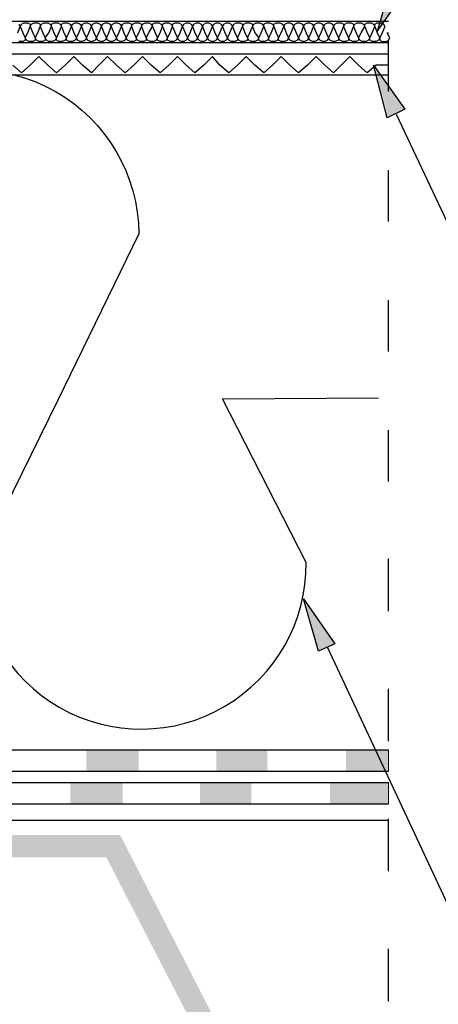
# Model space of a CAD drawing. Units: millimetres. Extents: x 5215 to 6577, y 2402 to 4391.
# Drawn here: x 6178 to 6275, y 3461 to 3689 of the extents above; entities that cross this region are included whole.
import ezdxf

# ---------------------------------------------------------------- set-up
doc = ezdxf.new("R2010")
doc.units = ezdxf.units.MM
doc.layers.add('PDF _Geometria', color=7, linetype='Continuous', true_color=0x006ddd)
doc.layers.add('PDF _Wypełnienia brył', color=7, linetype='Continuous', true_color=0xfafafa)

msp = doc.modelspace()

# ---------------------------------------------------------------- linework, layer by layer
at = {"layer": 'PDF _Geometria', "color": 7, "lineweight": 25}
for points in [[(6263.68, 3520.19), (5718.47, 3520.19), (5718.47, 3774.61), (5672.56, 3774.61), (5628.66, 3778.65), (5618.27, 3772.01), (5606.72, 3772.87)], [(5606.43, 3767.97), (5619.71, 3766.81), (5629.82, 3773.45), (5672.27, 3769.7), (5713.27, 3769.7), (5713.27, 3515.29), (6263.68, 3515.29)], [(5629.82, 3770.85), (5672.27, 3767.1), (5710.96, 3767.1), (5710.96, 3512.69), (6263.68, 3512.69)], [(5629.24, 3765.94), (5671.98, 3762.19), (5705.77, 3762.19), (5705.77, 3507.78), (6263.68, 3507.78)], [(5669.38, 3688.84), (5669.38, 3504.02), (6263.68, 3504.02)], [(6263.68, 3688.55), (5881.92, 3688.55)], [(6263.68, 3672.38), (6263.68, 3684.22)], [(6263.68, 3683.64), (5881.92, 3683.64)], [(6263.68, 3681.04), (5881.92, 3681.04)], [(6263.68, 3676.13), (5722.8, 3676.13)], [(6263.68, 3642.35), (6263.68, 3654.19)], [(6263.68, 3612.31), (6263.68, 3624.15)], [(6263.68, 3582.28), (6263.68, 3594.12)], [(6263.68, 3552.25), (6263.68, 3564.38)], [(6263.68, 3522.22), (6263.68, 3534.34)], [(6263.68, 3492.18), (6263.68, 3504.31)], [(6263.68, 3462.15), (6263.68, 3474.28)]]:
    msp.add_lwpolyline(points, dxfattribs=at)
at = {"layer": 'PDF _Geometria', "color": 1, "lineweight": 25}
for points in [[(6261.08, 3686.24), (6268.3, 3696.64), (6264.55, 3698.37)], [(6260.22, 3678.44), (6267.44, 3668.34), (6263.39, 3666.32)], [(6244.05, 3555.14), (6251.27, 3544.74), (6247.51, 3543.01)]]:
    msp.add_lwpolyline(points, close=True, dxfattribs=at)
at = {"layer": 'PDF _Geometria', "lineweight": 25}
for points in [[(6177.92, 3685.95), (6178.49, 3687.4), (6178.78, 3687.97), (6179.36, 3688.26), (6180.23, 3688.26), (6180.8, 3687.97), (6180.8, 3687.4), (6181.38, 3685.95), (6181.96, 3684.8), (6181.96, 3684.22), (6181.38, 3683.93), (6180.52, 3683.93), (6179.94, 3684.22), (6179.65, 3684.8), (6180.23, 3685.95), (6180.8, 3687.4), (6181.09, 3687.97), (6181.67, 3688.26), (6182.54, 3688.26), (6183.11, 3687.97), (6183.11, 3687.4), (6183.69, 3685.95), (6184.27, 3684.8), (6184.27, 3684.22), (6183.69, 3683.93), (6182.83, 3683.93), (6182.25, 3684.22), (6181.96, 3684.8), (6182.54, 3685.95), (6183.11, 3687.4), (6183.4, 3687.97), (6183.98, 3688.26), (6184.85, 3688.26), (6185.42, 3687.97), (6185.71, 3687.4), (6186.29, 3685.95), (6186.87, 3684.8), (6186.58, 3684.22), (6186, 3683.93), (6185.14, 3683.93), (6184.56, 3684.22), (6184.27, 3684.8), (6185.14, 3685.95), (6185.71, 3687.4), (6185.71, 3687.97), (6186.29, 3688.26), (6187.16, 3688.26), (6187.74, 3687.97), (6188.02, 3687.4), (6188.6, 3685.95), (6189.18, 3684.8), (6188.89, 3684.22), (6188.31, 3683.93), (6187.45, 3683.93), (6186.87, 3684.22), (6186.87, 3684.8), (6187.45, 3685.95), (6188.02, 3687.4), (6188.02, 3687.97), (6188.6, 3688.26), (6189.47, 3688.26), (6190.05, 3687.97), (6190.33, 3687.4), (6190.91, 3685.95), (6191.49, 3684.8), (6191.2, 3684.22), (6190.62, 3683.93), (6189.76, 3683.93), (6189.18, 3684.22), (6189.18, 3684.8), (6189.76, 3685.95), (6190.33, 3687.4), (6190.62, 3687.97), (6191.2, 3688.26), (6191.78, 3688.26), (6192.36, 3687.97), (6192.64, 3687.4), (6193.22, 3685.95), (6193.8, 3684.8), (6193.51, 3684.22), (6192.93, 3683.93), (6192.36, 3683.93), (6191.78, 3684.22), (6191.49, 3684.8), (6192.07, 3685.95), (6192.64, 3687.4), (6192.93, 3687.97), (6193.51, 3688.26), (6194.09, 3688.26), (6194.67, 3687.97), (6194.95, 3687.4), (6195.53, 3685.95), (6196.11, 3684.8), (6195.82, 3684.22), (6195.24, 3683.93), (6194.67, 3683.93), (6194.09, 3684.22), (6193.8, 3684.8), (6194.38, 3685.95), (6194.95, 3687.4), (6195.24, 3687.97), (6195.82, 3688.26), (6196.4, 3688.26), (6196.98, 3687.97), (6197.26, 3687.4), (6197.84, 3685.95), (6198.42, 3684.8), (6198.13, 3684.22), (6197.55, 3683.93), (6196.98, 3683.93), (6196.4, 3684.22), (6196.11, 3684.8), (6196.69, 3685.95), (6197.26, 3687.4), (6197.55, 3687.97), (6198.13, 3688.26), (6198.71, 3688.26), (6199.29, 3687.97), (6199.57, 3687.4), (6200.15, 3685.95), (6200.73, 3684.8), (6200.44, 3684.22), (6199.86, 3683.93), (6199.29, 3683.93), (6198.71, 3684.22), (6198.42, 3684.8), (6199, 3685.95), (6199.57, 3687.4), (6199.86, 3687.97), (6200.44, 3688.26), (6201.02, 3688.26), (6201.6, 3687.97), (6201.89, 3687.4), (6202.46, 3685.95), (6203.04, 3684.8), (6202.75, 3684.22), (6202.17, 3683.93), (6201.6, 3683.93), (6201.02, 3684.22), (6200.73, 3684.8), (6201.31, 3685.95), (6201.89, 3687.4), (6202.17, 3687.97), (6202.75, 3688.26), (6203.62, 3688.26), (6204.2, 3687.97), (6204.2, 3687.4), (6204.77, 3685.95), (6205.35, 3684.8), (6205.35, 3684.22), (6204.77, 3683.93), (6203.91, 3683.93), (6203.33, 3684.22), (6203.04, 3684.8), (6203.62, 3685.95), (6204.2, 3687.4), (6204.48, 3687.97), (6205.06, 3688.26), (6205.93, 3688.26), (6206.51, 3687.97), (6206.51, 3687.4), (6207.08, 3685.95), (6207.66, 3684.8), (6207.66, 3684.22), (6207.08, 3683.93), (6206.22, 3683.93), (6205.64, 3684.22), (6205.35, 3684.8), (6205.93, 3685.95), (6206.51, 3687.4), (6206.79, 3687.97), (6207.37, 3688.26), (6208.24, 3688.26), (6208.82, 3687.97), (6209.1, 3687.4), (6209.68, 3685.95), (6210.26, 3684.8), (6209.97, 3684.22), (6209.39, 3683.93), (6208.53, 3683.93), (6207.95, 3684.22), (6207.66, 3684.8), (6208.24, 3685.95), (6209.1, 3687.4), (6209.1, 3687.97), (6209.68, 3688.26), (6210.55, 3688.26), (6211.13, 3687.97), (6211.41, 3687.4), (6211.99, 3685.95), (6212.57, 3684.8), (6212.28, 3684.22), (6211.7, 3683.93), (6210.84, 3683.93), (6210.26, 3684.22), (6210.26, 3684.8), (6210.84, 3685.95), (6211.41, 3687.4), (6211.41, 3687.97), (6211.99, 3688.26), (6212.86, 3688.26), (6213.44, 3687.97), (6213.72, 3687.4), (6214.3, 3685.95), (6214.88, 3684.8), (6214.59, 3684.22), (6214.01, 3683.93), (6213.15, 3683.93), (6212.57, 3684.22), (6212.57, 3684.8), (6213.15, 3685.95), (6213.72, 3687.4), (6213.72, 3687.97), (6214.3, 3688.26), (6215.17, 3688.26), (6215.75, 3687.97), (6216.04, 3687.4), (6216.61, 3685.95), (6217.19, 3684.8), (6216.9, 3684.22), (6216.32, 3683.93), (6215.75, 3683.93), (6215.17, 3684.22), (6214.88, 3684.8), (6215.46, 3685.95), (6216.04, 3687.4), (6216.32, 3687.97), (6216.9, 3688.26), (6217.48, 3688.26), (6218.06, 3687.97), (6218.35, 3687.4), (6218.92, 3685.95), (6219.5, 3684.8), (6219.21, 3684.22), (6218.63, 3683.93), (6218.06, 3683.93), (6217.48, 3684.22), (6217.19, 3684.8), (6217.77, 3685.95), (6218.35, 3687.4), (6218.63, 3687.97), (6219.21, 3688.26), (6219.79, 3688.26), (6220.37, 3687.97), (6220.66, 3687.4), (6221.23, 3685.95), (6221.81, 3684.8), (6221.52, 3684.22), (6220.94, 3683.93), (6220.37, 3683.93), (6219.79, 3684.22), (6219.5, 3684.8), (6220.08, 3685.95), (6220.66, 3687.4), (6220.94, 3687.97), (6221.52, 3688.26), (6222.1, 3688.26), (6222.68, 3687.97), (6222.97, 3687.4), (6223.54, 3685.95), (6224.12, 3684.8), (6223.83, 3684.22), (6223.25, 3683.93), (6222.68, 3683.93), (6222.1, 3684.22), (6221.81, 3684.8), (6222.39, 3685.95), (6222.97, 3687.4), (6223.25, 3687.97), (6223.83, 3688.26), (6224.41, 3688.26), (6224.99, 3687.97), (6225.28, 3687.4), (6225.85, 3685.95), (6226.43, 3684.8), (6226.14, 3684.22), (6225.56, 3683.93), (6224.99, 3683.93), (6224.41, 3684.22), (6224.12, 3684.8), (6224.7, 3685.95), (6225.28, 3687.4), (6225.56, 3687.97), (6226.14, 3688.26), (6226.72, 3688.26), (6227.3, 3687.97), (6227.59, 3687.4), (6228.16, 3685.95), (6228.74, 3684.8), (6228.74, 3684.22), (6228.16, 3683.93), (6227.3, 3683.93), (6226.72, 3684.22), (6226.43, 3684.8), (6227.01, 3685.95), (6227.59, 3687.4), (6227.88, 3687.97), (6228.45, 3688.26), (6229.32, 3688.26), (6229.9, 3687.97), (6229.9, 3687.4), (6230.47, 3685.95), (6231.05, 3684.8), (6231.05, 3684.22), (6230.47, 3683.93), (6229.61, 3683.93), (6229.03, 3684.22), (6228.74, 3684.8), (6229.32, 3685.95), (6229.9, 3687.4), (6230.19, 3687.97), (6230.76, 3688.26), (6231.63, 3688.26), (6232.21, 3687.97), (6232.21, 3687.4), (6232.78, 3685.95), (6233.65, 3684.8), (6233.36, 3684.22), (6232.78, 3683.93), (6231.92, 3683.93), (6231.34, 3684.22), (6231.05, 3684.8), (6231.63, 3685.95), (6232.21, 3687.4), (6232.5, 3687.97), (6233.07, 3688.26), (6233.94, 3688.26), (6234.52, 3687.97), (6234.81, 3687.4), (6235.38, 3685.95), (6235.96, 3684.8), (6235.67, 3684.22), (6235.09, 3683.93), (6234.23, 3683.93), (6233.65, 3684.22), (6233.65, 3684.8), (6234.23, 3685.95), (6234.81, 3687.4), (6234.81, 3687.97), (6235.38, 3688.26), (6236.25, 3688.26), (6236.83, 3687.97), (6237.12, 3687.4), (6237.69, 3685.95), (6238.27, 3684.8), (6237.98, 3684.22), (6237.4, 3683.93), (6236.54, 3683.93), (6235.96, 3684.22), (6235.96, 3684.8), (6236.54, 3685.95), (6237.12, 3687.4), (6237.12, 3687.97), (6237.69, 3688.26), (6238.56, 3688.26), (6239.14, 3687.97), (6239.43, 3687.4), (6240, 3685.95), (6240.58, 3684.8), (6240.29, 3684.22), (6239.71, 3683.93), (6238.85, 3683.93), (6238.27, 3684.22), (6238.27, 3684.8), (6238.85, 3685.95), (6239.43, 3687.4), (6239.71, 3687.97), (6240.29, 3688.26), (6240.87, 3688.26), (6241.45, 3687.97), (6241.74, 3687.4), (6242.31, 3685.95), (6242.89, 3684.8), (6242.6, 3684.22), (6242.03, 3683.93), (6241.45, 3683.93), (6240.87, 3684.22), (6240.58, 3684.8), (6241.16, 3685.95), (6241.74, 3687.4), (6242.03, 3687.97), (6242.6, 3688.26), (6243.18, 3688.26), (6243.76, 3687.97), (6244.05, 3687.4), (6244.62, 3685.95), (6245.2, 3684.8), (6244.91, 3684.22), (6244.34, 3683.93), (6243.76, 3683.93), (6243.18, 3684.22), (6242.89, 3684.8), (6243.47, 3685.95), (6244.05, 3687.4), (6244.34, 3687.97), (6244.91, 3688.26), (6245.49, 3688.26), (6246.07, 3687.97), (6246.36, 3687.4), (6246.93, 3685.95), (6247.51, 3684.8), (6247.22, 3684.22), (6246.65, 3683.93), (6246.07, 3683.93), (6245.49, 3684.22), (6245.2, 3684.8), (6245.78, 3685.95), (6246.36, 3687.4), (6246.65, 3687.97), (6247.22, 3688.26), (6247.8, 3688.26), (6248.38, 3687.97), (6248.67, 3687.4), (6249.24, 3685.95), (6249.82, 3684.8), (6249.53, 3684.22), (6248.96, 3683.93), (6248.38, 3683.93), (6247.8, 3684.22), (6247.51, 3684.8), (6248.09, 3685.95), (6248.67, 3687.4), (6248.96, 3687.97), (6249.53, 3688.26), (6250.11, 3688.26), (6250.69, 3687.97), (6250.98, 3687.4), (6251.55, 3685.95), (6252.13, 3684.8), (6252.13, 3684.22), (6251.27, 3683.93), (6250.69, 3683.93), (6250.11, 3684.22), (6249.82, 3684.8), (6250.4, 3685.95), (6250.98, 3687.4), (6251.27, 3687.97), (6251.84, 3688.26), (6252.71, 3688.26), (6253.29, 3687.97), (6253.29, 3687.4), (6253.86, 3685.95), (6254.44, 3684.8), (6254.44, 3684.22), (6253.86, 3683.93), (6253, 3683.93), (6252.42, 3684.22), (6252.13, 3684.8), (6252.71, 3685.95), (6253.29, 3687.4), (6253.58, 3687.97), (6254.15, 3688.26), (6255.02, 3688.26), (6255.6, 3687.97), (6255.6, 3687.4), (6256.18, 3685.95), (6256.75, 3684.8), (6256.75, 3684.22), (6256.18, 3683.93), (6255.31, 3683.93), (6254.73, 3684.22), (6254.44, 3684.8), (6255.02, 3685.95), (6255.6, 3687.4), (6255.89, 3687.97), (6256.46, 3688.26), (6257.33, 3688.26), (6257.91, 3687.97), (6258.2, 3687.4), (6258.77, 3685.95), (6259.35, 3684.8), (6259.06, 3684.22), (6258.49, 3683.93), (6257.62, 3683.93), (6257.04, 3684.22), (6256.75, 3684.8), (6257.33, 3685.95), (6258.2, 3687.4), (6258.2, 3687.97), (6258.77, 3688.26), (6259.64, 3688.26), (6260.22, 3687.97), (6260.51, 3687.4), (6261.08, 3685.95), (6261.66, 3684.8), (6261.37, 3684.22), (6260.8, 3683.93), (6259.93, 3683.93), (6259.35, 3684.22), (6259.35, 3684.8), (6259.93, 3685.95), (6260.51, 3687.4), (6260.51, 3687.97), (6261.08, 3688.26), (6261.95, 3688.26), (6262.53, 3687.97), (6262.82, 3687.4), (6262.24, 3685.95), (6261.66, 3684.8), (6261.66, 3684.22), (6262.24, 3683.93), (6263.11, 3683.93), (6263.68, 3684.22), (6263.97, 3684.8), (6263.39, 3685.95), (6263.68, 3685.95)], [(6178.21, 3687.97), (6178.49, 3687.4), (6179.07, 3685.95), (6179.65, 3684.8), (6179.65, 3684.22), (6179.07, 3683.93), (6178.21, 3683.93)]]:
    msp.add_lwpolyline(points, dxfattribs=at)
at = {"layer": 'PDF _Geometria', "color": 6, "lineweight": 25}
msp.add_lwpolyline([(6263.68, 3678.44), (6260.8, 3678.44), (6258.77, 3676.71), (6256.75, 3678.44), (6254.73, 3680.47), (6252.71, 3678.44), (6250.98, 3676.71), (6248.96, 3678.44), (6246.93, 3680.47), (6244.91, 3678.44), (6242.89, 3676.71), (6240.87, 3678.44), (6238.85, 3680.47), (6236.83, 3678.44), (6234.81, 3676.71), (6232.78, 3678.44), (6230.76, 3680.47), (6228.74, 3678.44), (6226.72, 3676.71), (6224.7, 3678.44), (6222.97, 3680.47), (6220.94, 3678.44), (6218.92, 3676.71), (6216.9, 3678.44), (6214.88, 3680.47), (6212.86, 3678.44), (6210.84, 3676.71), (6208.82, 3678.44), (6206.79, 3680.47), (6204.77, 3678.44), (6202.75, 3676.71), (6200.73, 3678.44), (6198.71, 3680.47), (6196.69, 3678.44), (6194.95, 3676.71), (6192.93, 3678.44), (6190.91, 3680.47), (6188.89, 3678.44), (6186.87, 3676.71), (6184.85, 3678.44), (6182.83, 3680.47), (6180.8, 3678.44), (6178.78, 3676.71), (6176.76, 3678.44)], dxfattribs=at)
at = {"layer": 'PDF _Geometria', "color": 7, "lineweight": 25}
for points in [[(5824.74, 3636.86, -0.994154), (5900.98, 3637.44, -0.997969), (5977.22, 3637.73, -1.001738), (6053.45, 3638.3, -1.001738), (6129.69, 3638.88, -1.001738), (6205.93, 3639.46), (6187.16, 3601.05), (6168.39, 3562.93), (6149.04, 3600.76), (6129.69, 3638.88), (6110.92, 3600.76), (6092.15, 3562.36), (6072.8, 3600.47), (6053.45, 3638.3), (6034.68, 3600.19), (6015.91, 3561.78), (5996.56, 3599.9), (5977.22, 3637.73), (5958.45, 3599.61), (5939.68, 3561.2), (5920.33, 3599.32), (5900.98, 3637.44), (5882.21, 3599.03), (5863.44, 3560.91)], [(5863.44, 3560.91, 0.997969), (5939.68, 3561.2, 0.994154), (6015.91, 3561.78, 1.001738), (6092.15, 3562.36, 1.001738), (6168.39, 3562.93, 1.001738), (6244.62, 3563.51), (6225.28, 3601.34), (6261.37, 3601.63)]]:
    msp.add_lwpolyline(points, format="xyb", dxfattribs=at)
at = {"layer": 'PDF _Geometria', "color": 1, "lineweight": 25}
for points in [[(6265.42, 3667.18), (6298.05, 3598.16), (6320.86, 3598.16)], [(6249.53, 3543.87), (6281.88, 3474.86), (6304.69, 3474.86)]]:
    msp.add_lwpolyline(points, dxfattribs=at)
at = {"layer": 'PDF _Geometria', "color": 4, "lineweight": 5}
msp.add_lwpolyline([(6263.68, 3520.19), (6263.68, 3515.29)], dxfattribs=at)
at = {"layer": 'PDF _Geometria', "color": 2, "lineweight": 5}
msp.add_lwpolyline([(6263.68, 3512.69), (6263.68, 3507.78)], dxfattribs=at)
at = {"layer": 'PDF _Wypełnienia brył', "color": 1, "lineweight": 25, "transparency": 33554559}
for points in [[(6261.08, 3686.24), (6263.97, 3696.64), (6268.3, 3696.64)], [(6260.22, 3678.44), (6263.11, 3668.34), (6267.44, 3668.34)], [(6263.11, 3668.34), (6267.44, 3668.34), (6263.39, 3666.32)], [(6244.05, 3555.14), (6246.93, 3544.74), (6251.27, 3544.74)], [(6246.93, 3544.74), (6251.27, 3544.74), (6247.51, 3543.01)]]:
    msp.add_solid(points, dxfattribs=at)
at = {"layer": 'PDF _Wypełnienia brył', "color": 4, "lineweight": 5, "transparency": 33554559}
for points in [[(6193.8, 3520.19), (6193.8, 3515.29), (6205.93, 3520.19)], [(6193.8, 3515.29), (6205.93, 3520.19), (6205.93, 3515.29)], [(6223.83, 3520.19), (6223.83, 3515.29), (6235.67, 3520.19)], [(6223.83, 3515.29), (6235.67, 3520.19), (6235.67, 3515.29)], [(6253.86, 3520.19), (6253.86, 3515.29), (6263.68, 3520.19)], [(6253.86, 3515.29), (6263.68, 3520.19), (6263.68, 3515.29)]]:
    msp.add_solid(points, dxfattribs=at)
at = {"layer": 'PDF _Wypełnienia brył', "color": 2, "lineweight": 5, "transparency": 33554559}
for points in [[(6190.05, 3512.69), (6190.05, 3507.78), (6202.17, 3512.69)], [(6190.05, 3507.78), (6202.17, 3512.69), (6202.17, 3507.78)], [(6220.08, 3512.69), (6220.08, 3507.78), (6231.92, 3512.69)], [(6220.08, 3507.78), (6231.92, 3512.69), (6231.92, 3507.78)], [(6250.11, 3512.69), (6250.11, 3507.78), (6263.68, 3512.69)], [(6250.11, 3507.78), (6263.68, 3512.69), (6263.68, 3507.78)]]:
    msp.add_solid(points, dxfattribs=at)
at = {"layer": 'PDF _Wypełnienia brył', "color": 7, "lineweight": 25, "transparency": 33554559}
for points in [[(6201.6, 3500.56), (6081.18, 3495.36), (6078, 3500.56)], [(6198.42, 3495.36), (6201.6, 3500.56), (6081.18, 3495.36)], [(6265.7, 3375.81), (6198.42, 3495.36), (6201.6, 3500.56)], [(6261.37, 3373.5), (6265.7, 3375.81), (6198.42, 3495.36)]]:
    msp.add_solid(points, dxfattribs=at)

doc.saveas('drawing.dxf')
